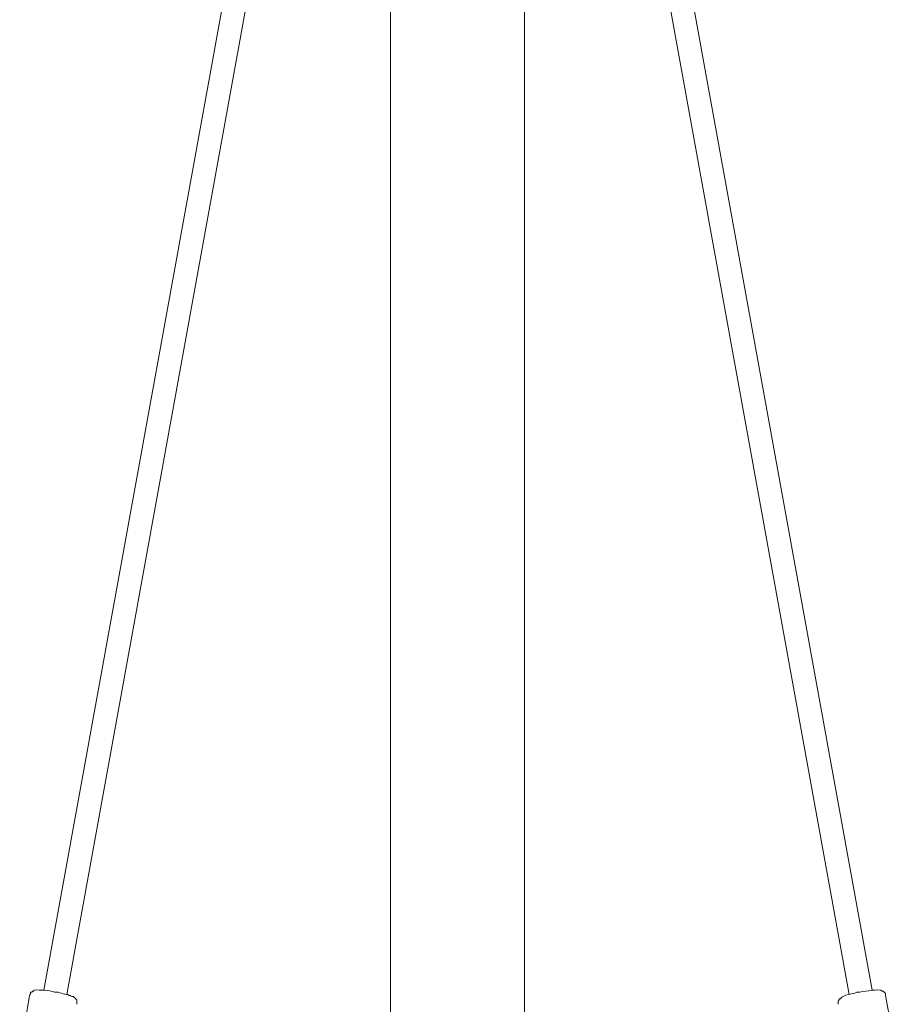
# Model space of a CAD drawing. Units: millimetres. Extents: x -12750 to 8250, y 41648 to 71348.
# Drawn here: x 290 to 1036, y 52587 to 53424 of the extents above; entities that cross this region are included whole.
import ezdxf

# ---------------------------------------------------------------- set-up
doc = ezdxf.new("R2010")
doc.units = ezdxf.units.MM
doc.header["$MEASUREMENT"] = 0

msp = doc.modelspace()

# ---------------------------------------------------------------- linework, layer by layer
at = {"color": 7, "linetype": 'Continuous', "lineweight": 18}
for p, q in [((310.94, 52599.07), (595.4, 54165.31)), ((330.53, 52595.33), (614.05, 54159.71)), ((605.66, 52449.81), (605.66, 54114)), ((995.51, 52595.33), (730.63, 54055.24)), ((1015.09, 52599.07), (750.22, 54057.1)), ((719.44, 52449.81), (719.44, 54051.5)), ((298.82, 52594.4), (290.42, 52544.96)), ((1026.28, 52594.4), (1035.61, 52544.96))]:
    msp.add_line(p, q, dxfattribs=at)
for points, knots in [([(298.82, 52594.4), (299.12, 52594.99), (299.99, 52596.51), (299.75, 52597.2), (299.75, 52597.2), (300.68, 52597.2), (300.68, 52597.2), (300.68, 52597.2), (301.62, 52598.13), (301.62, 52598.13), (301.62, 52598.13), (302.55, 52598.13), (302.55, 52598.13), (302.55, 52598.13), (302.55, 52599.07), (302.55, 52599.07), (308.47, 52599.22), (314.65, 52598.98), (320.27, 52597.2)], [0, 0, 0, 0, 1, 1, 1, 2, 2, 2, 3, 3, 3, 4, 4, 4, 5, 5, 5, 6, 6, 6, 6]), ([(1002.03, 52597.2), (1008.84, 52597.47), (1015.63, 52599.74), (1022.55, 52599.07), (1022.55, 52599.07), (1023.48, 52598.13), (1023.48, 52598.13), (1023.48, 52598.13), (1024.42, 52598.13), (1024.42, 52598.13), (1024.88, 52597.68), (1025.82, 52596.73), (1026.28, 52596.27), (1026.28, 52596.27), (1026.28, 52594.4), (1026.28, 52594.4)], [0, 0, 0, 0, 1, 1, 1, 2, 2, 2, 3, 3, 3, 4, 4, 4, 5, 5, 5, 5]), ([(320.27, 52597.2), (324.01, 52597.86), (327.85, 52594.96), (331.46, 52595.33), (331.46, 52595.33), (332.39, 52594.4), (332.39, 52594.4), (333.56, 52594.69), (334.96, 52593.18), (336.12, 52593.47)], [0, 0, 0, 0, 1, 1, 1, 2, 2, 2, 3, 3, 3, 3]), ([(986.18, 52586.94), (986.18, 52587.55), (986.18, 52589.15), (986.18, 52589.74), (986.18, 52589.74), (987.11, 52590.67), (987.11, 52590.67), (987.11, 52590.67), (987.11, 52591.6), (987.11, 52591.6), (987.11, 52591.6), (988.04, 52591.6), (988.04, 52591.6), (991.41, 52595.77), (997.45, 52595.04), (1002.03, 52597.2)], [0, 0, 0, 0, 1, 1, 1, 2, 2, 2, 3, 3, 3, 4, 4, 4, 5, 5, 5, 5])]:
    msp.add_open_spline(points, degree=3, knots=knots, dxfattribs=at)
for points in [[(336.12, 52593.47), (336.95, 52592.64), (338.1, 52591.5), (338.92, 52590.67)], [(338.92, 52590.67), (338.92, 52589.64), (338.92, 52587.99), (338.92, 52586.94)]]:
    msp.add_open_spline(points, degree=3, dxfattribs=at)

doc.saveas('drawing.dxf')
